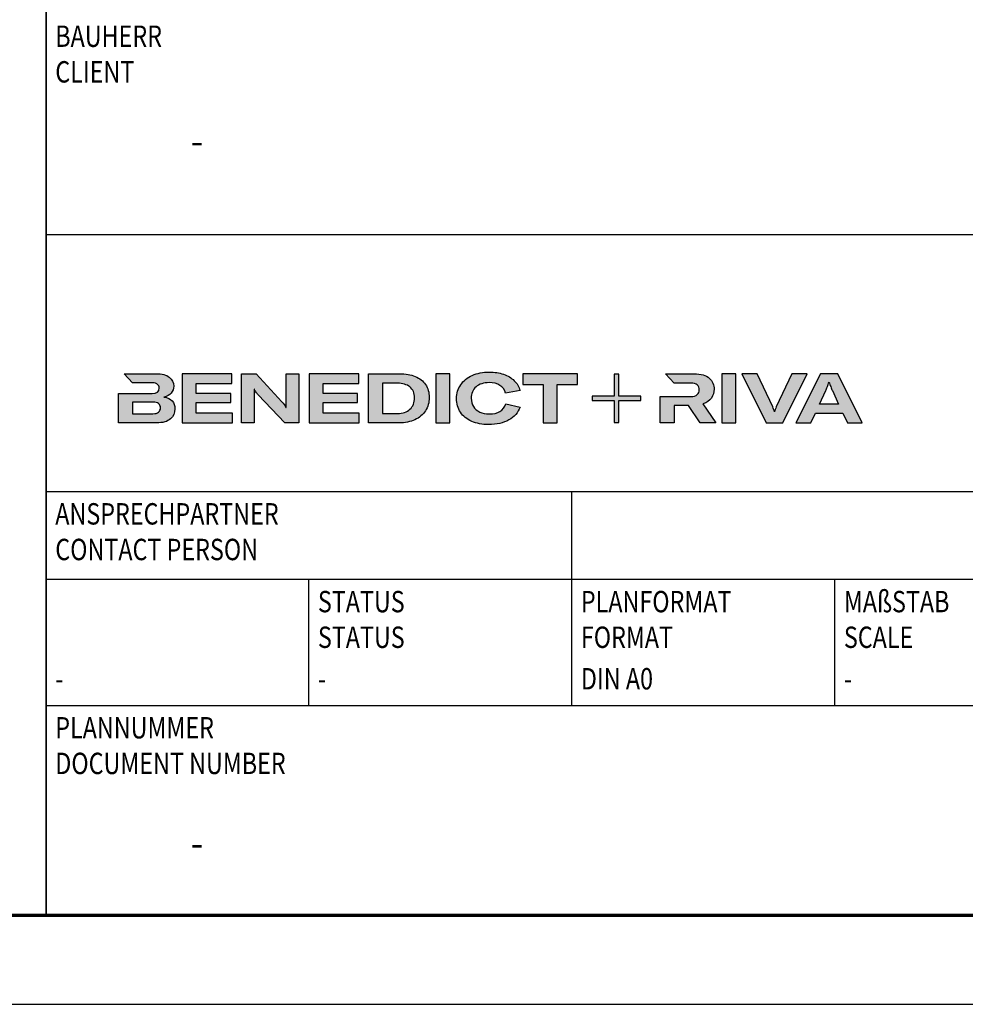
# Model space of a CAD drawing. Units: millimetres. Extents: x 2530 to 23610, y -1334 to 3505.
# Drawn here: x 4944 to 4997, y -1334 to -1279 of the extents above; entities that cross this region are included whole.
import ezdxf

# ---------------------------------------------------------------- set-up
doc = ezdxf.new("R2010")
doc.units = ezdxf.units.MM
doc.linetypes.add('AUSGEZOGEN', pattern=[0])
for name, color, linetype in [('Calque 1', 7, 'Continuous'), ('FormatAK-Text', 7, 'Continuous'), ('RAHMEN', 7, 'AUSGEZOGEN')]:
    doc.layers.add(name, color=color, linetype=linetype)
doc.layers.add('nicht drucken', color=6, linetype='Continuous', plot=False)
doc.layers.add('Rahmen (ISO)', color=7, linetype='Continuous', lineweight=70)
doc.styles.add('Arial', font='arialbd.ttf')

# ---------------------------------------------------------------- blocks, each defined once
blk = doc.blocks.new('Rahmen A0 BK')
h = blk.add_hatch(color=0)
edge = h.paths.add_edge_path()
edge.add_spline(control_points=[(1102.554, 33.866), (1102.452, 33.98), (1102.299, 34.052), (1102.094, 34.083)], knot_values=[0, 0, 0, 0, 1, 1, 1, 1], degree=3, periodic=0)
edge.add_spline(control_points=[(1102.094, 34.083), (1102.273, 34.12), (1102.408, 34.193), (1102.5, 34.305)], knot_values=[1, 1, 1, 1, 2, 2, 2, 2], degree=3, periodic=0)
edge.add_spline(control_points=[(1102.5, 34.305), (1102.592, 34.416), (1102.638, 34.546), (1102.638, 34.693)], knot_values=[2, 2, 2, 2, 3, 3, 3, 3], degree=3, periodic=0)
edge.add_spline(control_points=[(1102.638, 34.693), (1102.638, 34.903), (1102.556, 35.072), (1102.391, 35.201)], knot_values=[3, 3, 3, 3, 4, 4, 4, 4], degree=3, periodic=0)
edge.add_spline(control_points=[(1102.391, 35.201), (1102.227, 35.329), (1101.981, 35.393), (1101.655, 35.393)], knot_values=[4, 4, 4, 4, 5, 5, 5, 5], degree=3, periodic=0)
edge.add_spline(control_points=[(1101.655, 35.393), (1101.655, 35.393), (1099.851, 35.393), (1099.851, 35.393)], knot_values=[5, 5, 5, 5, 6, 6, 6, 6], degree=3, periodic=0)
edge.add_spline(control_points=[(1099.852, 35.393), (1099.852, 35.393), (1100.328, 34.88), (1100.328, 34.88)], knot_values=[7, 7, 7, 7, 8, 8, 8, 8], degree=3, periodic=0)
edge.add_spline(control_points=[(1100.328, 34.88), (1100.328, 34.88), (1101.437, 34.88), (1101.437, 34.88)], knot_values=[8, 8, 8, 8, 9, 9, 9, 9], degree=3, periodic=0)
edge.add_spline(control_points=[(1101.437, 34.88), (1101.58, 34.88), (1101.68, 34.853), (1101.738, 34.798)], knot_values=[9, 9, 9, 9, 10, 10, 10, 10], degree=3, periodic=0)
edge.add_spline(control_points=[(1101.738, 34.798), (1101.797, 34.744), (1101.826, 34.676), (1101.826, 34.596)], knot_values=[10, 10, 10, 10, 11, 11, 11, 11], degree=3, periodic=0)
edge.add_spline(control_points=[(1101.826, 34.596), (1101.826, 34.384), (1101.696, 34.278), (1101.437, 34.278)], knot_values=[11, 11, 11, 11, 12, 12, 12, 12], degree=3, periodic=0)
edge.add_spline(control_points=[(1101.437, 34.278), (1101.437, 34.278), (1100.407, 34.278), (1100.407, 34.278)], knot_values=[12, 12, 12, 12, 13, 13, 13, 13], degree=3, periodic=0)
edge.add_spline(control_points=[(1100.407, 34.278), (1100.407, 34.278), (1099.541, 34.278), (1099.541, 34.278)], knot_values=[14, 14, 14, 14, 15, 15, 15, 15], degree=3, periodic=0)
edge.add_spline(control_points=[(1099.541, 34.278), (1099.541, 34.278), (1099.541, 32.634), (1099.541, 32.634)], knot_values=[15, 15, 15, 15, 16, 16, 16, 16], degree=3, periodic=0)
edge.add_spline(control_points=[(1099.541, 32.634), (1099.541, 32.634), (1101.67, 32.634), (1101.67, 32.634)], knot_values=[16, 16, 16, 16, 17, 17, 17, 17], degree=3, periodic=0)
edge.add_spline(control_points=[(1101.67, 32.634), (1102.025, 32.634), (1102.287, 32.708), (1102.455, 32.857)], knot_values=[17, 17, 17, 17, 18, 18, 18, 18], degree=3, periodic=0)
edge.add_spline(control_points=[(1102.455, 32.857), (1102.624, 33.006), (1102.708, 33.193), (1102.708, 33.419)], knot_values=[18, 18, 18, 18, 19, 19, 19, 19], degree=3, periodic=0)
edge.add_spline(control_points=[(1102.708, 33.419), (1102.708, 33.603), (1102.657, 33.752), (1102.554, 33.866)], knot_values=[19, 19, 19, 19, 20, 20, 20, 20], degree=3, periodic=0)
edge = h.paths.add_edge_path(flags=16)
edge.add_spline(control_points=[(1101.791, 33.238), (1101.721, 33.177), (1101.615, 33.147), (1101.472, 33.147)], knot_values=[0, 0, 0, 0, 1, 1, 1, 1], degree=3, periodic=0)
edge.add_spline(control_points=[(1101.472, 33.147), (1101.472, 33.147), (1100.326, 33.147), (1100.326, 33.147)], knot_values=[1, 1, 1, 1, 2, 2, 2, 2], degree=3, periodic=0)
edge.add_spline(control_points=[(1100.326, 33.147), (1100.326, 33.147), (1100.326, 33.804), (1100.326, 33.804)], knot_values=[2, 2, 2, 2, 3, 3, 3, 3], degree=3, periodic=0)
edge.add_spline(control_points=[(1100.326, 33.804), (1100.326, 33.804), (1101.476, 33.804), (1101.476, 33.804)], knot_values=[3, 3, 3, 3, 4, 4, 4, 4], degree=3, periodic=0)
edge.add_spline(control_points=[(1101.476, 33.804), (1101.616, 33.804), (1101.721, 33.774), (1101.791, 33.716)], knot_values=[4, 4, 4, 4, 5, 5, 5, 5], degree=3, periodic=0)
edge.add_spline(control_points=[(1101.791, 33.716), (1101.861, 33.658), (1101.896, 33.579), (1101.896, 33.481)], knot_values=[5, 5, 5, 5, 6, 6, 6, 6], degree=3, periodic=0)
edge.add_spline(control_points=[(1101.896, 33.481), (1101.896, 33.38), (1101.861, 33.299), (1101.791, 33.238)], knot_values=[6, 6, 6, 6, 7, 7, 7, 7], degree=3, periodic=0)
h.paths.add_polyline_path([(1103.904, 33.776), (1105.839, 33.776), (1105.839, 34.289), (1103.904, 34.289), (1103.904, 34.845), (1105.905, 34.845), (1105.905, 35.393), (1103.119, 35.393), (1103.119, 32.634), (1105.932, 32.634), (1105.932, 33.182), (1103.904, 33.182)])
edge = h.paths.add_edge_path()
edge.add_spline(control_points=[(1108.949, 33.903), (1108.949, 33.903), (1108.949, 33.507), (1108.949, 33.507)], knot_values=[0, 0, 0, 0, 1, 1, 1, 1], degree=3, periodic=0)
edge.add_spline(control_points=[(1108.949, 33.507), (1108.949, 33.507), (1108.933, 33.507), (1108.933, 33.507)], knot_values=[1, 1, 1, 1, 2, 2, 2, 2], degree=3, periodic=0)
edge.add_spline(control_points=[(1108.933, 33.507), (1108.876, 33.618), (1108.804, 33.723), (1108.716, 33.822)], knot_values=[2, 2, 2, 2, 3, 3, 3, 3], degree=3, periodic=0)
edge.add_spline(control_points=[(1108.716, 33.822), (1108.716, 33.822), (1107.274, 35.388), (1107.274, 35.388)], knot_values=[3, 3, 3, 3, 4, 4, 4, 4], degree=3, periodic=0)
edge.add_spline(control_points=[(1107.274, 35.388), (1107.274, 35.388), (1106.439, 35.388), (1106.439, 35.388)], knot_values=[4, 4, 4, 4, 5, 5, 5, 5], degree=3, periodic=0)
edge.add_spline(control_points=[(1106.439, 35.388), (1106.439, 35.388), (1106.439, 32.629), (1106.439, 32.629)], knot_values=[5, 5, 5, 5, 6, 6, 6, 6], degree=3, periodic=0)
edge.add_spline(control_points=[(1106.439, 32.629), (1106.439, 32.629), (1107.15, 32.629), (1107.15, 32.629)], knot_values=[6, 6, 6, 6, 7, 7, 7, 7], degree=3, periodic=0)
edge.add_spline(control_points=[(1107.15, 32.629), (1107.15, 32.629), (1107.15, 34.144), (1107.15, 34.144)], knot_values=[7, 7, 7, 7, 8, 8, 8, 8], degree=3, periodic=0)
edge.add_spline(control_points=[(1107.15, 34.144), (1107.15, 34.144), (1107.15, 34.529), (1107.15, 34.529)], knot_values=[8, 8, 8, 8, 9, 9, 9, 9], degree=3, periodic=0)
edge.add_spline(control_points=[(1107.15, 34.529), (1107.15, 34.529), (1107.165, 34.529), (1107.165, 34.529)], knot_values=[9, 9, 9, 9, 10, 10, 10, 10], degree=3, periodic=0)
edge.add_spline(control_points=[(1107.165, 34.529), (1107.183, 34.485), (1107.214, 34.432), (1107.257, 34.372)], knot_values=[10, 10, 10, 10, 11, 11, 11, 11], degree=3, periodic=0)
edge.add_spline(control_points=[(1107.257, 34.372), (1107.299, 34.311), (1107.341, 34.258), (1107.383, 34.214)], knot_values=[11, 11, 11, 11, 12, 12, 12, 12], degree=3, periodic=0)
edge.add_spline(control_points=[(1107.383, 34.214), (1107.383, 34.214), (1108.879, 32.629), (1108.879, 32.629)], knot_values=[12, 12, 12, 12, 13, 13, 13, 13], degree=3, periodic=0)
edge.add_spline(control_points=[(1108.879, 32.629), (1108.879, 32.629), (1109.66, 32.629), (1109.66, 32.629)], knot_values=[13, 13, 13, 13, 14, 14, 14, 14], degree=3, periodic=0)
edge.add_spline(control_points=[(1109.66, 32.629), (1109.66, 32.629), (1109.66, 35.388), (1109.66, 35.388)], knot_values=[14, 14, 14, 14, 15, 15, 15, 15], degree=3, periodic=0)
edge.add_spline(control_points=[(1109.66, 35.388), (1109.66, 35.388), (1108.949, 35.388), (1108.949, 35.388)], knot_values=[15, 15, 15, 15, 16, 16, 16, 16], degree=3, periodic=0)
edge.add_spline(control_points=[(1108.949, 35.388), (1108.949, 35.388), (1108.949, 33.903), (1108.949, 33.903)], knot_values=[16, 16, 16, 16, 17, 17, 17, 17], degree=3, periodic=0)
h.paths.add_polyline_path([(1111.027, 33.776), (1112.962, 33.776), (1112.962, 34.289), (1111.027, 34.289), (1111.027, 34.845), (1113.028, 34.845), (1113.028, 35.393), (1110.242, 35.393), (1110.242, 32.634), (1113.055, 32.634), (1113.055, 33.182), (1111.027, 33.182)])
edge = h.paths.add_edge_path()
edge.add_spline(control_points=[(1116.777, 34.785), (1116.643, 34.985), (1116.45, 35.137), (1116.2, 35.239)], knot_values=[0, 0, 0, 0, 1, 1, 1, 1], degree=3, periodic=0)
edge.add_spline(control_points=[(1116.2, 35.239), (1115.95, 35.342), (1115.656, 35.393), (1115.316, 35.393)], knot_values=[1, 1, 1, 1, 2, 2, 2, 2], degree=3, periodic=0)
edge.add_spline(control_points=[(1115.316, 35.393), (1115.316, 35.393), (1113.564, 35.393), (1113.564, 35.393)], knot_values=[2, 2, 2, 2, 3, 3, 3, 3], degree=3, periodic=0)
edge.add_spline(control_points=[(1113.564, 35.393), (1113.564, 35.393), (1113.564, 32.634), (1113.564, 32.634)], knot_values=[3, 3, 3, 3, 4, 4, 4, 4], degree=3, periodic=0)
edge.add_spline(control_points=[(1113.564, 32.634), (1113.564, 32.634), (1115.305, 32.634), (1115.305, 32.634)], knot_values=[4, 4, 4, 4, 5, 5, 5, 5], degree=3, periodic=0)
edge.add_spline(control_points=[(1115.305, 32.634), (1115.631, 32.634), (1115.921, 32.693), (1116.175, 32.811)], knot_values=[5, 5, 5, 5, 6, 6, 6, 6], degree=3, periodic=0)
edge.add_spline(control_points=[(1116.175, 32.811), (1116.429, 32.929), (1116.626, 33.096), (1116.768, 33.312)], knot_values=[6, 6, 6, 6, 7, 7, 7, 7], degree=3, periodic=0)
edge.add_spline(control_points=[(1116.768, 33.312), (1116.909, 33.528), (1116.979, 33.778), (1116.979, 34.06)], knot_values=[7, 7, 7, 7, 8, 8, 8, 8], degree=3, periodic=0)
edge.add_spline(control_points=[(1116.979, 34.06), (1116.979, 34.342), (1116.912, 34.584), (1116.777, 34.785)], knot_values=[8, 8, 8, 8, 9, 9, 9, 9], degree=3, periodic=0)
edge = h.paths.add_edge_path(flags=16)
edge.add_spline(control_points=[(1115.901, 33.399), (1115.731, 33.244), (1115.499, 33.166), (1115.204, 33.166)], knot_values=[0, 0, 0, 0, 1, 1, 1, 1], degree=3, periodic=0)
edge.add_spline(control_points=[(1115.204, 33.166), (1115.204, 33.166), (1114.349, 33.166), (1114.349, 33.166)], knot_values=[1, 1, 1, 1, 2, 2, 2, 2], degree=3, periodic=0)
edge.add_spline(control_points=[(1114.349, 33.166), (1114.349, 33.166), (1114.349, 34.86), (1114.349, 34.86)], knot_values=[2, 2, 2, 2, 3, 3, 3, 3], degree=3, periodic=0)
edge.add_spline(control_points=[(1114.349, 34.86), (1114.349, 34.86), (1115.196, 34.86), (1115.196, 34.86)], knot_values=[3, 3, 3, 3, 4, 4, 4, 4], degree=3, periodic=0)
edge.add_spline(control_points=[(1115.196, 34.86), (1115.488, 34.86), (1115.722, 34.791), (1115.895, 34.651)], knot_values=[4, 4, 4, 4, 5, 5, 5, 5], degree=3, periodic=0)
edge.add_spline(control_points=[(1115.895, 34.651), (1116.069, 34.511), (1116.156, 34.31), (1116.156, 34.048)], knot_values=[5, 5, 5, 5, 6, 6, 6, 6], degree=3, periodic=0)
edge.add_spline(control_points=[(1116.156, 34.048), (1116.156, 33.771), (1116.071, 33.555), (1115.901, 33.399)], knot_values=[6, 6, 6, 6, 7, 7, 7, 7], degree=3, periodic=0)
h.paths.add_polyline_path([(1117.353, 32.634), (1118.138, 32.634), (1118.138, 35.393), (1117.353, 35.393)])
edge = h.paths.add_edge_path()
edge.add_spline(control_points=[(1119.606, 34.655), (1119.786, 34.813), (1120.031, 34.892), (1120.342, 34.892)], knot_values=[0, 0, 0, 0, 1, 1, 1, 1], degree=3, periodic=0)
edge.add_spline(control_points=[(1120.342, 34.892), (1120.591, 34.892), (1120.794, 34.842), (1120.952, 34.742)], knot_values=[1, 1, 1, 1, 2, 2, 2, 2], degree=3, periodic=0)
edge.add_spline(control_points=[(1120.952, 34.742), (1121.11, 34.642), (1121.215, 34.498), (1121.267, 34.309)], knot_values=[2, 2, 2, 2, 3, 3, 3, 3], degree=3, periodic=0)
edge.add_spline(control_points=[(1121.267, 34.309), (1121.267, 34.309), (1122.079, 34.452), (1122.079, 34.452)], knot_values=[3, 3, 3, 3, 4, 4, 4, 4], degree=3, periodic=0)
edge.add_spline(control_points=[(1122.079, 34.452), (1122.02, 34.665), (1121.91, 34.849), (1121.751, 35.004)], knot_values=[4, 4, 4, 4, 5, 5, 5, 5], degree=3, periodic=0)
edge.add_spline(control_points=[(1121.751, 35.004), (1121.592, 35.16), (1121.393, 35.279), (1121.154, 35.362)], knot_values=[5, 5, 5, 5, 6, 6, 6, 6], degree=3, periodic=0)
edge.add_spline(control_points=[(1121.154, 35.362), (1120.916, 35.445), (1120.648, 35.486), (1120.35, 35.486)], knot_values=[6, 6, 6, 6, 7, 7, 7, 7], degree=3, periodic=0)
edge.add_spline(control_points=[(1120.35, 35.486), (1119.992, 35.486), (1119.674, 35.423), (1119.396, 35.298)], knot_values=[7, 7, 7, 7, 8, 8, 8, 8], degree=3, periodic=0)
edge.add_spline(control_points=[(1119.396, 35.298), (1119.117, 35.172), (1118.901, 34.996), (1118.745, 34.771)], knot_values=[8, 8, 8, 8, 9, 9, 9, 9], degree=3, periodic=0)
edge.add_spline(control_points=[(1118.745, 34.771), (1118.59, 34.546), (1118.512, 34.289), (1118.512, 34.002)], knot_values=[9, 9, 9, 9, 10, 10, 10, 10], degree=3, periodic=0)
edge.add_spline(control_points=[(1118.512, 34.002), (1118.512, 33.709), (1118.586, 33.452), (1118.733, 33.232)], knot_values=[10, 10, 10, 10, 11, 11, 11, 11], degree=3, periodic=0)
edge.add_spline(control_points=[(1118.733, 33.232), (1118.881, 33.012), (1119.091, 32.842), (1119.363, 32.721)], knot_values=[11, 11, 11, 11, 12, 12, 12, 12], degree=3, periodic=0)
edge.add_spline(control_points=[(1119.363, 32.721), (1119.635, 32.601), (1119.954, 32.541), (1120.319, 32.541)], knot_values=[12, 12, 12, 12, 13, 13, 13, 13], degree=3, periodic=0)
edge.add_spline(control_points=[(1120.319, 32.541), (1120.767, 32.541), (1121.143, 32.626), (1121.448, 32.797)], knot_values=[13, 13, 13, 13, 14, 14, 14, 14], degree=3, periodic=0)
edge.add_spline(control_points=[(1121.448, 32.797), (1121.752, 32.968), (1121.961, 33.21), (1122.075, 33.524)], knot_values=[14, 14, 14, 14, 15, 15, 15, 15], degree=3, periodic=0)
edge.add_spline(control_points=[(1122.075, 33.524), (1122.075, 33.524), (1121.275, 33.695), (1121.275, 33.695)], knot_values=[15, 15, 15, 15, 16, 16, 16, 16], degree=3, periodic=0)
edge.add_spline(control_points=[(1121.275, 33.695), (1121.215, 33.511), (1121.107, 33.371), (1120.95, 33.277)], knot_values=[16, 16, 16, 16, 17, 17, 17, 17], degree=3, periodic=0)
edge.add_spline(control_points=[(1120.95, 33.277), (1120.794, 33.182), (1120.593, 33.135), (1120.35, 33.135)], knot_values=[17, 17, 17, 17, 18, 18, 18, 18], degree=3, periodic=0)
edge.add_spline(control_points=[(1120.35, 33.135), (1120.145, 33.135), (1119.967, 33.171), (1119.814, 33.244)], knot_values=[18, 18, 18, 18, 19, 19, 19, 19], degree=3, periodic=0)
edge.add_spline(control_points=[(1119.814, 33.244), (1119.661, 33.316), (1119.543, 33.419), (1119.46, 33.551)], knot_values=[19, 19, 19, 19, 20, 20, 20, 20], degree=3, periodic=0)
edge.add_spline(control_points=[(1119.46, 33.551), (1119.377, 33.683), (1119.336, 33.837), (1119.336, 34.013)], knot_values=[20, 20, 20, 20, 21, 21, 21, 21], degree=3, periodic=0)
edge.add_spline(control_points=[(1119.336, 34.013), (1119.336, 34.283), (1119.426, 34.497), (1119.606, 34.655)], knot_values=[21, 21, 21, 21, 22, 22, 22, 22], degree=3, periodic=0)
h.paths.add_polyline_path([(1122.229, 35.393), (1122.229, 34.783), (1123.376, 34.783), (1123.376, 32.634), (1124.161, 32.634), (1124.161, 34.783), (1125.311, 34.783), (1125.311, 35.393)])
h = blk.add_hatch(color=256)
edge = h.paths.add_edge_path()
edge.add_spline(control_points=[(1133.394, 35.39), (1133.394, 35.39), (1133.394, 32.631), (1133.394, 32.631)], knot_values=[0, 0, 0, 0, 1, 1, 1, 1], degree=3, periodic=0)
edge.add_spline(control_points=[(1133.394, 32.631), (1133.394, 32.631), (1134.179, 32.631), (1134.179, 32.631)], knot_values=[3, 3, 3, 3, 4, 4, 4, 4], degree=3, periodic=0)
edge.add_spline(control_points=[(1134.179, 32.631), (1134.179, 32.631), (1134.179, 35.39), (1134.179, 35.39)], knot_values=[2, 2, 2, 2, 3, 3, 3, 3], degree=3, periodic=0)
edge.add_spline(control_points=[(1134.179, 35.39), (1134.179, 35.39), (1133.394, 35.39), (1133.394, 35.39)], knot_values=[1, 1, 1, 1, 2, 2, 2, 2], degree=3, periodic=0)
edge = h.paths.add_edge_path()
edge.add_spline(control_points=[(1136.258, 33.533), (1136.258, 33.533), (1135.391, 35.39), (1135.391, 35.39)], knot_values=[0, 0, 0, 0, 1, 1, 1, 1], degree=3, periodic=0)
edge.add_spline(control_points=[(1135.391, 35.39), (1135.391, 35.39), (1134.521, 35.39), (1134.521, 35.39)], knot_values=[9, 9, 9, 9, 10, 10, 10, 10], degree=3, periodic=0)
edge.add_spline(control_points=[(1134.521, 35.39), (1134.521, 35.39), (1135.888, 32.631), (1135.888, 32.631)], knot_values=[8, 8, 8, 8, 9, 9, 9, 9], degree=3, periodic=0)
edge.add_spline(control_points=[(1135.888, 32.631), (1135.888, 32.631), (1136.829, 32.631), (1136.829, 32.631)], knot_values=[7, 7, 7, 7, 8, 8, 8, 8], degree=3, periodic=0)
edge.add_spline(control_points=[(1136.829, 32.631), (1136.829, 32.631), (1138.193, 35.39), (1138.193, 35.39)], knot_values=[6, 6, 6, 6, 7, 7, 7, 7], degree=3, periodic=0)
edge.add_spline(control_points=[(1138.193, 35.39), (1138.193, 35.39), (1137.322, 35.39), (1137.322, 35.39)], knot_values=[5, 5, 5, 5, 6, 6, 6, 6], degree=3, periodic=0)
edge.add_spline(control_points=[(1137.322, 35.39), (1137.322, 35.39), (1136.456, 33.533), (1136.456, 33.533)], knot_values=[4, 4, 4, 4, 5, 5, 5, 5], degree=3, periodic=0)
edge.add_spline(control_points=[(1136.456, 33.533), (1136.412, 33.432), (1136.381, 33.34), (1136.363, 33.257)], knot_values=[3, 3, 3, 3, 4, 4, 4, 4], degree=3, periodic=0)
edge.add_spline(control_points=[(1136.363, 33.257), (1136.363, 33.257), (1136.351, 33.257), (1136.351, 33.257)], knot_values=[2, 2, 2, 2, 3, 3, 3, 3], degree=3, periodic=0)
edge.add_spline(control_points=[(1136.351, 33.257), (1136.328, 33.355), (1136.296, 33.447), (1136.258, 33.533)], knot_values=[1, 1, 1, 1, 2, 2, 2, 2], degree=3, periodic=0)
edge = h.paths.add_edge_path()
edge.add_spline(control_points=[(1140.191, 33.187), (1140.191, 33.187), (1140.447, 32.631), (1140.447, 32.631)], knot_values=[0, 0, 0, 0, 1, 1, 1, 1], degree=3, periodic=0)
edge.add_spline(control_points=[(1140.447, 32.631), (1140.447, 32.631), (1141.287, 32.631), (1141.287, 32.631)], knot_values=[7, 7, 7, 7, 8, 8, 8, 8], degree=3, periodic=0)
edge.add_spline(control_points=[(1141.287, 32.631), (1141.287, 32.631), (1139.911, 35.39), (1139.911, 35.39)], knot_values=[6, 6, 6, 6, 7, 7, 7, 7], degree=3, periodic=0)
edge.add_spline(control_points=[(1139.911, 35.39), (1139.911, 35.39), (1138.932, 35.39), (1138.932, 35.39)], knot_values=[5, 5, 5, 5, 6, 6, 6, 6], degree=3, periodic=0)
edge.add_spline(control_points=[(1138.932, 35.39), (1138.932, 35.39), (1137.552, 32.631), (1137.552, 32.631)], knot_values=[4, 4, 4, 4, 5, 5, 5, 5], degree=3, periodic=0)
edge.add_spline(control_points=[(1137.552, 32.631), (1137.552, 32.631), (1138.395, 32.631), (1138.395, 32.631)], knot_values=[3, 3, 3, 3, 4, 4, 4, 4], degree=3, periodic=0)
edge.add_spline(control_points=[(1138.395, 32.631), (1138.395, 32.631), (1138.652, 33.187), (1138.652, 33.187)], knot_values=[2, 2, 2, 2, 3, 3, 3, 3], degree=3, periodic=0)
edge.add_spline(control_points=[(1138.652, 33.187), (1138.652, 33.187), (1140.191, 33.187), (1140.191, 33.187)], knot_values=[1, 1, 1, 1, 2, 2, 2, 2], degree=3, periodic=0)
edge = h.paths.add_edge_path(flags=16)
edge.add_spline(control_points=[(1139.604, 34.446), (1139.604, 34.446), (1139.958, 33.688), (1139.958, 33.688)], knot_values=[0, 0, 0, 0, 1, 1, 1, 1], degree=3, periodic=0)
edge.add_spline(control_points=[(1139.958, 33.688), (1139.958, 33.688), (1138.885, 33.688), (1138.885, 33.688)], knot_values=[7, 7, 7, 7, 8, 8, 8, 8], degree=3, periodic=0)
edge.add_spline(control_points=[(1138.885, 33.688), (1138.885, 33.688), (1139.239, 34.446), (1139.239, 34.446)], knot_values=[6, 6, 6, 6, 7, 7, 7, 7], degree=3, periodic=0)
edge.add_spline(control_points=[(1139.239, 34.446), (1139.265, 34.508), (1139.294, 34.583), (1139.328, 34.669)], knot_values=[5, 5, 5, 5, 6, 6, 6, 6], degree=3, periodic=0)
edge.add_spline(control_points=[(1139.328, 34.669), (1139.362, 34.756), (1139.391, 34.84), (1139.417, 34.92)], knot_values=[4, 4, 4, 4, 5, 5, 5, 5], degree=3, periodic=0)
edge.add_spline(control_points=[(1139.417, 34.92), (1139.417, 34.92), (1139.425, 34.92), (1139.425, 34.92)], knot_values=[3, 3, 3, 3, 4, 4, 4, 4], degree=3, periodic=0)
edge.add_spline(control_points=[(1139.425, 34.92), (1139.451, 34.84), (1139.481, 34.756), (1139.515, 34.669)], knot_values=[2, 2, 2, 2, 3, 3, 3, 3], degree=3, periodic=0)
edge.add_spline(control_points=[(1139.515, 34.669), (1139.548, 34.583), (1139.578, 34.508), (1139.604, 34.446)], knot_values=[1, 1, 1, 1, 2, 2, 2, 2], degree=3, periodic=0)
edge = h.paths.add_edge_path()
edge.add_spline(control_points=[(1132.345, 33.702), (1132.56, 33.77), (1132.717, 33.879), (1132.817, 34.031)], knot_values=[0, 0, 0, 0, 1, 1, 1, 1], degree=3, periodic=0)
edge.add_spline(control_points=[(1132.817, 34.031), (1132.917, 34.182), (1132.967, 34.345), (1132.967, 34.518)], knot_values=[1, 1, 1, 1, 2, 2, 2, 2], degree=3, periodic=0)
edge.add_spline(control_points=[(1132.967, 34.518), (1132.967, 34.765), (1132.878, 34.972), (1132.7, 35.14)], knot_values=[2, 2, 2, 2, 3, 3, 3, 3], degree=3, periodic=0)
edge.add_spline(control_points=[(1132.7, 35.14), (1132.523, 35.309), (1132.231, 35.393), (1131.824, 35.393)], knot_values=[3, 3, 3, 3, 4, 4, 4, 4], degree=3, periodic=0)
edge.add_spline(control_points=[(1131.824, 35.393), (1131.824, 35.393), (1130.243, 35.393), (1130.243, 35.393)], knot_values=[4, 4, 4, 4, 5, 5, 5, 5], degree=3, periodic=0)
edge.add_spline(control_points=[(1130.243, 35.393), (1130.243, 35.393), (1130.73, 34.869), (1130.73, 34.869)], knot_values=[5, 5, 5, 5, 6, 6, 6, 6], degree=3, periodic=0)
edge.add_spline(control_points=[(1130.73, 34.868), (1130.73, 34.868), (1131.649, 34.868), (1131.649, 34.868)], knot_values=[7, 7, 7, 7, 8, 8, 8, 8], degree=3, periodic=0)
edge.add_spline(control_points=[(1131.649, 34.868), (1131.823, 34.868), (1131.948, 34.833), (1132.024, 34.763)], knot_values=[8, 8, 8, 8, 9, 9, 9, 9], degree=3, periodic=0)
edge.add_spline(control_points=[(1132.024, 34.763), (1132.101, 34.693), (1132.139, 34.604), (1132.139, 34.495)], knot_values=[9, 9, 9, 9, 10, 10, 10, 10], degree=3, periodic=0)
edge.add_spline(control_points=[(1132.139, 34.495), (1132.139, 34.384), (1132.101, 34.292), (1132.024, 34.219)], knot_values=[10, 10, 10, 10, 11, 11, 11, 11], degree=3, periodic=0)
edge.add_spline(control_points=[(1132.024, 34.219), (1131.948, 34.147), (1131.821, 34.11), (1131.645, 34.11)], knot_values=[11, 11, 11, 11, 12, 12, 12, 12], degree=3, periodic=0)
edge.add_spline(control_points=[(1131.645, 34.11), (1131.645, 34.11), (1130.78, 34.11), (1130.78, 34.11)], knot_values=[12, 12, 12, 12, 13, 13, 13, 13], degree=3, periodic=0)
edge.add_spline(control_points=[(1130.78, 34.11), (1130.78, 34.11), (1130.728, 34.11), (1130.728, 34.11)], knot_values=[13, 13, 13, 13, 14, 14, 14, 14], degree=3, periodic=0)
edge.add_spline(control_points=[(1130.728, 34.11), (1130.728, 34.11), (1129.943, 34.11), (1129.943, 34.11)], knot_values=[14, 14, 14, 14, 15, 15, 15, 15], degree=3, periodic=0)
edge.add_spline(control_points=[(1129.943, 34.11), (1129.943, 34.11), (1129.943, 32.634), (1129.943, 32.634)], knot_values=[15, 15, 15, 15, 16, 16, 16, 16], degree=3, periodic=0)
edge.add_spline(control_points=[(1129.943, 32.634), (1129.943, 32.634), (1130.728, 32.634), (1130.728, 32.634)], knot_values=[16, 16, 16, 16, 17, 17, 17, 17], degree=3, periodic=0)
edge.add_spline(control_points=[(1130.728, 32.634), (1130.728, 32.634), (1130.728, 33.609), (1130.728, 33.609)], knot_values=[17, 17, 17, 17, 18, 18, 18, 18], degree=3, periodic=0)
edge.add_spline(control_points=[(1130.728, 33.609), (1130.728, 33.609), (1131.533, 33.609), (1131.533, 33.609)], knot_values=[18, 18, 18, 18, 19, 19, 19, 19], degree=3, periodic=0)
edge.add_spline(control_points=[(1131.533, 33.609), (1131.533, 33.609), (1132.185, 32.634), (1132.185, 32.634)], knot_values=[19, 19, 19, 19, 20, 20, 20, 20], degree=3, periodic=0)
edge.add_spline(control_points=[(1132.185, 32.634), (1132.185, 32.634), (1133.068, 32.634), (1133.068, 32.634)], knot_values=[20, 20, 20, 20, 21, 21, 21, 21], degree=3, periodic=0)
edge.add_spline(control_points=[(1133.068, 32.634), (1133.068, 32.634), (1132.345, 33.702), (1132.345, 33.702)], knot_values=[21, 21, 21, 21, 22, 22, 22, 22], degree=3, periodic=0)
at = {"true_color": 0xff5a00}
blk.add_hatch(color=20, dxfattribs=at).paths.add_polyline_path([(1128.848, 34.134), (1127.613, 34.134), (1127.613, 35.368), (1127.362, 35.368), (1127.362, 34.134), (1126.128, 34.134), (1126.128, 33.883), (1127.362, 33.883), (1127.362, 32.648), (1127.613, 32.648), (1127.613, 33.883), (1128.848, 33.883)])
at = {"linetype": 'ByBlock'}
blk.add_line((1095.482, 94.548), (1095.482, 5), dxfattribs=at)
at = {"linetype": 'AUSGEZOGEN', "lineweight": 25}
for p, q in [((1095.482, 43.212), (1184, 43.212)), ((1095.482, 28.783), (1184, 28.783)), ((1124.981, 16.775), (1124.981, 28.783)), ((1095.482, 23.856), (1184, 23.856)), ((1095.482, 23.856), (1184, 23.856)), ((1110.221, 16.775), (1110.221, 23.856)), ((1139.741, 16.775), (1139.741, 23.856)), ((1095.482, 16.775), (1184, 16.775)), ((1095.482, 16.775), (1184, 16.775))]:
    blk.add_line(p, q, dxfattribs=at)
blk.add_lwpolyline([(1095.482, 94.548), (1184, 94.548), (1184, 5), (1095.482, 5)], close=True)
at = {"layer": 'Calque 1'}
for points in [[(1103.904, 33.776), (1105.839, 33.776), (1105.839, 34.289), (1103.904, 34.289), (1103.904, 34.845), (1105.905, 34.845), (1105.905, 35.393), (1103.119, 35.393), (1103.119, 32.634), (1105.932, 32.634), (1105.932, 33.182), (1103.904, 33.182)], [(1111.027, 33.776), (1112.962, 33.776), (1112.962, 34.289), (1111.027, 34.289), (1111.027, 34.845), (1113.028, 34.845), (1113.028, 35.393), (1110.242, 35.393), (1110.242, 32.634), (1113.055, 32.634), (1113.055, 33.182), (1111.027, 33.182)], [(1117.353, 32.634), (1118.138, 32.634), (1118.138, 35.393), (1117.353, 35.393)], [(1122.229, 35.393), (1122.229, 34.783), (1123.376, 34.783), (1123.376, 32.634), (1124.161, 32.634), (1124.161, 34.783), (1125.311, 34.783), (1125.311, 35.393)]]:
    blk.add_lwpolyline(points, close=True, dxfattribs=at)
at = {"layer": 'Calque 1', "color": 20, "true_color": 0xff5a00}
blk.add_lwpolyline([(1128.848, 34.134), (1127.613, 34.134), (1127.613, 35.368), (1127.362, 35.368), (1127.362, 34.134), (1126.128, 34.134), (1126.128, 33.883), (1127.362, 33.883), (1127.362, 32.648), (1127.613, 32.648), (1127.613, 33.883), (1128.848, 33.883)], close=True, dxfattribs=at)
at = {"layer": 'Calque 1'}
for points, knots in [([(1102.554, 33.866), (1102.452, 33.98), (1102.299, 34.052), (1102.094, 34.083), (1102.273, 34.12), (1102.408, 34.193), (1102.5, 34.305), (1102.592, 34.416), (1102.638, 34.546), (1102.638, 34.693), (1102.638, 34.903), (1102.556, 35.072), (1102.391, 35.201), (1102.227, 35.329), (1101.981, 35.393), (1101.655, 35.393), (1101.655, 35.393), (1099.851, 35.393), (1099.851, 35.393), (1099.851, 35.393), (1099.852, 35.393), (1099.852, 35.393), (1099.852, 35.393), (1100.328, 34.88), (1100.328, 34.88), (1100.328, 34.88), (1101.437, 34.88), (1101.437, 34.88), (1101.58, 34.88), (1101.68, 34.853), (1101.738, 34.798), (1101.797, 34.744), (1101.826, 34.676), (1101.826, 34.596), (1101.826, 34.384), (1101.696, 34.278), (1101.437, 34.278), (1101.437, 34.278), (1100.407, 34.278), (1100.407, 34.278), (1100.407, 34.278), (1100.407, 34.278), (1100.407, 34.278), (1100.407, 34.278), (1099.541, 34.278), (1099.541, 34.278), (1099.541, 34.278), (1099.541, 32.634), (1099.541, 32.634), (1099.541, 32.634), (1101.67, 32.634), (1101.67, 32.634), (1102.025, 32.634), (1102.287, 32.708), (1102.455, 32.857), (1102.624, 33.006), (1102.708, 33.193), (1102.708, 33.419), (1102.708, 33.603), (1102.657, 33.752), (1102.554, 33.866)], [0, 0, 0, 0, 1, 1, 1, 2, 2, 2, 3, 3, 3, 4, 4, 4, 5, 5, 5, 6, 6, 6, 7, 7, 7, 8, 8, 8, 9, 9, 9, 10, 10, 10, 11, 11, 11, 12, 12, 12, 13, 13, 13, 14, 14, 14, 15, 15, 15, 16, 16, 16, 17, 17, 17, 18, 18, 18, 19, 19, 19, 20, 20, 20, 20]), ([(1108.949, 33.903), (1108.949, 33.903), (1108.949, 33.507), (1108.949, 33.507), (1108.949, 33.507), (1108.933, 33.507), (1108.933, 33.507), (1108.876, 33.618), (1108.804, 33.723), (1108.716, 33.822), (1108.716, 33.822), (1107.274, 35.388), (1107.274, 35.388), (1107.274, 35.388), (1106.439, 35.388), (1106.439, 35.388), (1106.439, 35.388), (1106.439, 32.629), (1106.439, 32.629), (1106.439, 32.629), (1107.15, 32.629), (1107.15, 32.629), (1107.15, 32.629), (1107.15, 34.144), (1107.15, 34.144), (1107.15, 34.144), (1107.15, 34.529), (1107.15, 34.529), (1107.15, 34.529), (1107.165, 34.529), (1107.165, 34.529), (1107.183, 34.485), (1107.214, 34.432), (1107.257, 34.372), (1107.299, 34.311), (1107.341, 34.258), (1107.383, 34.214), (1107.383, 34.214), (1108.879, 32.629), (1108.879, 32.629), (1108.879, 32.629), (1109.66, 32.629), (1109.66, 32.629), (1109.66, 32.629), (1109.66, 35.388), (1109.66, 35.388), (1109.66, 35.388), (1108.949, 35.388), (1108.949, 35.388), (1108.949, 35.388), (1108.949, 33.903), (1108.949, 33.903)], [0, 0, 0, 0, 1, 1, 1, 2, 2, 2, 3, 3, 3, 4, 4, 4, 5, 5, 5, 6, 6, 6, 7, 7, 7, 8, 8, 8, 9, 9, 9, 10, 10, 10, 11, 11, 11, 12, 12, 12, 13, 13, 13, 14, 14, 14, 15, 15, 15, 16, 16, 16, 17, 17, 17, 17]), ([(1116.777, 34.785), (1116.643, 34.985), (1116.45, 35.137), (1116.2, 35.239), (1115.95, 35.342), (1115.656, 35.393), (1115.316, 35.393), (1115.316, 35.393), (1113.564, 35.393), (1113.564, 35.393), (1113.564, 35.393), (1113.564, 32.634), (1113.564, 32.634), (1113.564, 32.634), (1115.305, 32.634), (1115.305, 32.634), (1115.631, 32.634), (1115.921, 32.693), (1116.175, 32.811), (1116.429, 32.929), (1116.626, 33.096), (1116.768, 33.312), (1116.909, 33.528), (1116.979, 33.778), (1116.979, 34.06), (1116.979, 34.342), (1116.912, 34.584), (1116.777, 34.785)], [0, 0, 0, 0, 1, 1, 1, 2, 2, 2, 3, 3, 3, 4, 4, 4, 5, 5, 5, 6, 6, 6, 7, 7, 7, 8, 8, 8, 9, 9, 9, 9]), ([(1119.606, 34.655), (1119.786, 34.813), (1120.031, 34.892), (1120.342, 34.892), (1120.591, 34.892), (1120.794, 34.842), (1120.952, 34.742), (1121.11, 34.642), (1121.215, 34.498), (1121.267, 34.309), (1121.267, 34.309), (1122.079, 34.452), (1122.079, 34.452), (1122.02, 34.665), (1121.91, 34.849), (1121.751, 35.004), (1121.592, 35.16), (1121.393, 35.279), (1121.154, 35.362), (1120.916, 35.445), (1120.648, 35.486), (1120.35, 35.486), (1119.992, 35.486), (1119.674, 35.423), (1119.396, 35.298), (1119.117, 35.172), (1118.901, 34.996), (1118.745, 34.771), (1118.59, 34.546), (1118.512, 34.289), (1118.512, 34.002), (1118.512, 33.709), (1118.586, 33.452), (1118.733, 33.232), (1118.881, 33.012), (1119.091, 32.842), (1119.363, 32.721), (1119.635, 32.601), (1119.954, 32.541), (1120.319, 32.541), (1120.767, 32.541), (1121.143, 32.626), (1121.448, 32.797), (1121.752, 32.968), (1121.961, 33.21), (1122.075, 33.524), (1122.075, 33.524), (1121.275, 33.695), (1121.275, 33.695), (1121.215, 33.511), (1121.107, 33.371), (1120.95, 33.277), (1120.794, 33.182), (1120.593, 33.135), (1120.35, 33.135), (1120.145, 33.135), (1119.967, 33.171), (1119.814, 33.244), (1119.661, 33.316), (1119.543, 33.419), (1119.46, 33.551), (1119.377, 33.683), (1119.336, 33.837), (1119.336, 34.013), (1119.336, 34.283), (1119.426, 34.497), (1119.606, 34.655)], [0, 0, 0, 0, 1, 1, 1, 2, 2, 2, 3, 3, 3, 4, 4, 4, 5, 5, 5, 6, 6, 6, 7, 7, 7, 8, 8, 8, 9, 9, 9, 10, 10, 10, 11, 11, 11, 12, 12, 12, 13, 13, 13, 14, 14, 14, 15, 15, 15, 16, 16, 16, 17, 17, 17, 18, 18, 18, 19, 19, 19, 20, 20, 20, 21, 21, 21, 22, 22, 22, 22]), ([(1132.345, 33.702), (1132.56, 33.77), (1132.717, 33.879), (1132.817, 34.031), (1132.917, 34.182), (1132.967, 34.345), (1132.967, 34.518), (1132.967, 34.765), (1132.878, 34.972), (1132.7, 35.14), (1132.523, 35.309), (1132.231, 35.393), (1131.824, 35.393), (1131.824, 35.393), (1130.243, 35.393), (1130.243, 35.393), (1130.243, 35.393), (1130.73, 34.869), (1130.73, 34.869), (1130.73, 34.869), (1130.73, 34.868), (1130.73, 34.868), (1130.73, 34.868), (1131.649, 34.868), (1131.649, 34.868), (1131.823, 34.868), (1131.948, 34.833), (1132.024, 34.763), (1132.101, 34.693), (1132.139, 34.604), (1132.139, 34.495), (1132.139, 34.384), (1132.101, 34.292), (1132.024, 34.219), (1131.948, 34.147), (1131.821, 34.11), (1131.645, 34.11), (1131.645, 34.11), (1130.78, 34.11), (1130.78, 34.11), (1130.78, 34.11), (1130.728, 34.11), (1130.728, 34.11), (1130.728, 34.11), (1129.943, 34.11), (1129.943, 34.11), (1129.943, 34.11), (1129.943, 32.634), (1129.943, 32.634), (1129.943, 32.634), (1130.728, 32.634), (1130.728, 32.634), (1130.728, 32.634), (1130.728, 33.609), (1130.728, 33.609), (1130.728, 33.609), (1131.533, 33.609), (1131.533, 33.609), (1131.533, 33.609), (1132.185, 32.634), (1132.185, 32.634), (1132.185, 32.634), (1133.068, 32.634), (1133.068, 32.634), (1133.068, 32.634), (1132.345, 33.702), (1132.345, 33.702)], [0, 0, 0, 0, 1, 1, 1, 2, 2, 2, 3, 3, 3, 4, 4, 4, 5, 5, 5, 6, 6, 6, 7, 7, 7, 8, 8, 8, 9, 9, 9, 10, 10, 10, 11, 11, 11, 12, 12, 12, 13, 13, 13, 14, 14, 14, 15, 15, 15, 16, 16, 16, 17, 17, 17, 18, 18, 18, 19, 19, 19, 20, 20, 20, 21, 21, 21, 22, 22, 22, 22]), ([(1133.394, 32.631), (1133.394, 32.631), (1133.394, 35.39), (1133.394, 35.39), (1133.394, 35.39), (1134.179, 35.39), (1134.179, 35.39), (1134.179, 35.39), (1134.179, 32.631), (1134.179, 32.631), (1134.179, 32.631), (1133.394, 32.631), (1133.394, 32.631)], [0, 0, 0, 0, 1, 1, 1, 2, 2, 2, 3, 3, 3, 4, 4, 4, 4]), ([(1135.391, 35.39), (1135.391, 35.39), (1136.258, 33.533), (1136.258, 33.533), (1136.296, 33.447), (1136.328, 33.355), (1136.351, 33.257), (1136.351, 33.257), (1136.363, 33.257), (1136.363, 33.257), (1136.381, 33.34), (1136.412, 33.432), (1136.456, 33.533), (1136.456, 33.533), (1137.322, 35.39), (1137.322, 35.39), (1137.322, 35.39), (1138.193, 35.39), (1138.193, 35.39), (1138.193, 35.39), (1136.829, 32.631), (1136.829, 32.631), (1136.829, 32.631), (1135.888, 32.631), (1135.888, 32.631), (1135.888, 32.631), (1134.521, 35.39), (1134.521, 35.39), (1134.521, 35.39), (1135.391, 35.39), (1135.391, 35.39)], [0, 0, 0, 0, 1, 1, 1, 2, 2, 2, 3, 3, 3, 4, 4, 4, 5, 5, 5, 6, 6, 6, 7, 7, 7, 8, 8, 8, 9, 9, 9, 10, 10, 10, 10]), ([(1140.447, 32.631), (1140.447, 32.631), (1140.191, 33.187), (1140.191, 33.187), (1140.191, 33.187), (1138.652, 33.187), (1138.652, 33.187), (1138.652, 33.187), (1138.395, 32.631), (1138.395, 32.631), (1138.395, 32.631), (1137.552, 32.631), (1137.552, 32.631), (1137.552, 32.631), (1138.932, 35.39), (1138.932, 35.39), (1138.932, 35.39), (1139.911, 35.39), (1139.911, 35.39), (1139.911, 35.39), (1141.287, 32.631), (1141.287, 32.631), (1141.287, 32.631), (1140.447, 32.631), (1140.447, 32.631)], [0, 0, 0, 0, 1, 1, 1, 2, 2, 2, 3, 3, 3, 4, 4, 4, 5, 5, 5, 6, 6, 6, 7, 7, 7, 8, 8, 8, 8]), ([(1115.901, 33.399), (1115.731, 33.244), (1115.499, 33.166), (1115.204, 33.166), (1115.204, 33.166), (1114.349, 33.166), (1114.349, 33.166), (1114.349, 33.166), (1114.349, 34.86), (1114.349, 34.86), (1114.349, 34.86), (1115.196, 34.86), (1115.196, 34.86), (1115.488, 34.86), (1115.722, 34.791), (1115.895, 34.651), (1116.069, 34.511), (1116.156, 34.31), (1116.156, 34.048), (1116.156, 33.771), (1116.071, 33.555), (1115.901, 33.399)], [0, 0, 0, 0, 1, 1, 1, 2, 2, 2, 3, 3, 3, 4, 4, 4, 5, 5, 5, 6, 6, 6, 7, 7, 7, 7]), ([(1139.958, 33.688), (1139.958, 33.688), (1139.604, 34.446), (1139.604, 34.446), (1139.578, 34.508), (1139.548, 34.583), (1139.515, 34.669), (1139.481, 34.756), (1139.451, 34.84), (1139.425, 34.92), (1139.425, 34.92), (1139.417, 34.92), (1139.417, 34.92), (1139.391, 34.84), (1139.362, 34.756), (1139.328, 34.669), (1139.294, 34.583), (1139.265, 34.508), (1139.239, 34.446), (1139.239, 34.446), (1138.885, 33.688), (1138.885, 33.688), (1138.885, 33.688), (1139.958, 33.688), (1139.958, 33.688)], [0, 0, 0, 0, 1, 1, 1, 2, 2, 2, 3, 3, 3, 4, 4, 4, 5, 5, 5, 6, 6, 6, 7, 7, 7, 8, 8, 8, 8]), ([(1101.791, 33.238), (1101.721, 33.177), (1101.615, 33.147), (1101.472, 33.147), (1101.472, 33.147), (1100.326, 33.147), (1100.326, 33.147), (1100.326, 33.147), (1100.326, 33.804), (1100.326, 33.804), (1100.326, 33.804), (1101.476, 33.804), (1101.476, 33.804), (1101.616, 33.804), (1101.721, 33.774), (1101.791, 33.716), (1101.861, 33.658), (1101.896, 33.579), (1101.896, 33.481), (1101.896, 33.38), (1101.861, 33.299), (1101.791, 33.238)], [0, 0, 0, 0, 1, 1, 1, 2, 2, 2, 3, 3, 3, 4, 4, 4, 5, 5, 5, 6, 6, 6, 7, 7, 7, 7])]:
    blk.add_open_spline(points, degree=3, knots=knots, dxfattribs=at)
at = {"layer": 'nicht drucken'}
blk.add_line((0, 0), (1189, 0), dxfattribs=at)
blk.add_lwpolyline([(0, 0), (1189, 0), (1189, 841), (0, 841)], close=True, dxfattribs=at)
at = {"layer": 'Rahmen (ISO)'}
blk.add_lwpolyline([(5, 5), (1184, 5), (1184, 836), (5, 836)], close=True, dxfattribs=at)
at = {"linetype": 'AUSGEZOGEN', "lineweight": 25, "char_height": 1.2, "attachment_point": 1, "style": 'Arial'}
for s, insert, width in [('\\W0.80;BAUHERR \\PCLIENT', (1095.993, 54.939), 19.39489), ('\\W0.80;ANSPRECHPARTNER \\PCONTACT PERSON', (1095.993, 28.129), 13), ('\\W0.80;STATUS  \\PSTATUS', (1110.732, 23.203), 13), ('\\W0.80;PLANFORMAT  \\PFORMAT', (1125.492, 23.203), 13), ('\\W0.80;MAßSTAB  \\PSCALE', (1140.252, 23.203), 13), ('\\fArial|b0|i0|c0|p34;\\W0.80;DIN A0', (1125.492, 18.873), 13), ('\\fArial|b0|i0|c0|p34;\\W0.80;-', (1095.993, 18.873), 13), ('\\fArial|b0|i0|c0|p34;\\W0.80;-', (1110.732, 18.873), 13), ('\\fArial|b0|i0|c0|p34;\\W0.80;-', (1140.252, 18.873), 13), ('\\W0.80;PLANNUMMER\\PDOCUMENT NUMBER', (1095.993, 16.122), 19.82887)]:
    blk.add_mtext(s, dxfattribs=dict(at, insert=insert, width=width))
at = {"layer": 'FormatAK-Text', "color": 0, "char_height": 1.5, "attachment_point": 1, "style": 'Arial'}
for insert in [(1103.6, 49.205), (1103.6, 9.799)]:
    blk.add_mtext_dynamic_manual_height_columns('\\fArial|b0|i0|c0|p34;-', width=61.27194, gutter_width=15, heights=[6.361], dxfattribs=dict(at, insert=insert))

msp = doc.modelspace()

# ---------------------------------------------------------------- block references
at = {"layer": 'RAHMEN'}
msp.add_blockref('Rahmen A0 BK', (3850.211, -1334.183), dxfattribs=at)

doc.saveas('drawing.dxf')
